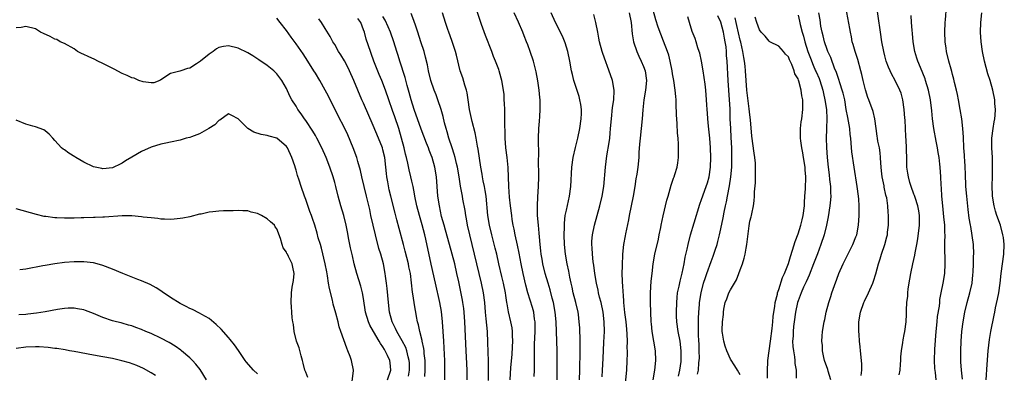
# Model space of a CAD drawing. Units: inches. Extents: x 2628000 to 2631000, y 1476000 to 1479000.
# Drawn here: x 2630378 to 2630582, y 1476382 to 1476456 of the extents above; entities that cross this region are included whole.
import ezdxf

# ---------------------------------------------------------------- set-up
doc = ezdxf.new("R2010")
doc.units = ezdxf.units.IN
doc.header["$MEASUREMENT"] = 0
doc.layers.add('LD26281476_2ft', color=190, linetype='Continuous')

msp = doc.modelspace()

# ---------------------------------------------------------------- linework, layer by layer
at = {"layer": 'LD26281476_2ft'}
for points, elevation in [([(2630559.98, 1476382.02), (2630560.12, 1476383), (2630560.24, 1476384.24), (2630560.27, 1476385), (2630560.28, 1476385.72), (2630560.45, 1476387), (2630560.71, 1476388.71), (2630560.75, 1476389.25), (2630561, 1476390.39), (2630561.11, 1476391), (2630561.38, 1476393), (2630561.44, 1476394.56), (2630561.44, 1476395.44), (2630561.51, 1476397), (2630561.71, 1476398.29), (2630561.73, 1476399), (2630561.81, 1476399.81), (2630562.19, 1476401.81), (2630562.36, 1476403), (2630562.76, 1476405), (2630563.19, 1476406.81), (2630563.26, 1476407.26), (2630563.6, 1476409), (2630563.79, 1476410.21), (2630564.15, 1476413), (2630564.16, 1476413.84), (2630564.17, 1476415), (2630564.01, 1476416.01), (2630563.82, 1476417), (2630563.23, 1476418.77), (2630563.13, 1476419.13), (2630563, 1476419.46), (2630562.43, 1476421), (2630562.17, 1476421.83), (2630561.85, 1476423), (2630561.77, 1476423.77), (2630561.55, 1476425), (2630561.51, 1476426.49), (2630561.48, 1476429), (2630561.41, 1476430.59), (2630561.35, 1476431.35), (2630561.26, 1476433), (2630561.18, 1476434.82), (2630561.15, 1476435.15), (2630561.01, 1476437), (2630560.7, 1476439), (2630560.35, 1476440.35), (2630560.11, 1476441), (2630559.14, 1476443), (2630558.36, 1476444.36), (2630558.05, 1476445), (2630557.73, 1476445.73), (2630557.28, 1476447), (2630557, 1476448.07), (2630556.77, 1476449), (2630556.38, 1476451), (2630556.07, 1476453), (2630554.61, 1476463)], 10542), ([(2630552.1, 1476381.9), (2630552.2, 1476383), (2630552.2, 1476384.2), (2630552.16, 1476385), (2630551.96, 1476387), (2630551.85, 1476387.85), (2630551.72, 1476389), (2630551.64, 1476390.36), (2630551.57, 1476391), (2630551.56, 1476391.57), (2630551.6, 1476393), (2630551.96, 1476395), (2630552.64, 1476397), (2630552.75, 1476397.25), (2630553.57, 1476399), (2630554.46, 1476401), (2630554.61, 1476401.39), (2630555.09, 1476402.91), (2630555.64, 1476405), (2630555.99, 1476406.01), (2630556.31, 1476407), (2630557.01, 1476409), (2630557.42, 1476410.58), (2630557.5, 1476411), (2630557.55, 1476411.55), (2630557.72, 1476413), (2630557.72, 1476413.72), (2630557.76, 1476415), (2630557.68, 1476415.68), (2630557.61, 1476417), (2630557.36, 1476418.64), (2630557.28, 1476419), (2630557.21, 1476419.21), (2630556.86, 1476420.86), (2630556.81, 1476421.19), (2630556.45, 1476423), (2630556.29, 1476424.29), (2630556.17, 1476425.83), (2630556.1, 1476427), (2630556, 1476428), (2630555.84, 1476429), (2630555.55, 1476430.44), (2630555.46, 1476431), (2630555.42, 1476431.42), (2630555.16, 1476433), (2630554.88, 1476435), (2630554.54, 1476436.54), (2630553.68, 1476439), (2630553.48, 1476439.48), (2630553, 1476441.03), (2630552.51, 1476443), (2630552.23, 1476444.23), (2630552.03, 1476445), (2630551.35, 1476447.35), (2630550.8, 1476449), (2630550.42, 1476450.42), (2630550.24, 1476451), (2630550.05, 1476452.05), (2630549.83, 1476453), (2630549.71, 1476453.71), (2630548.45, 1476460.45)], 10544), ([(2630573.1, 1476381.1), (2630572.85, 1476383), (2630572.74, 1476384.74), (2630572.7, 1476385), (2630572.7, 1476385.3), (2630572.71, 1476387), (2630572.8, 1476389), (2630572.94, 1476391), (2630573.18, 1476393), (2630573.53, 1476395), (2630574.02, 1476397), (2630574.61, 1476399), (2630575.06, 1476401), (2630575.24, 1476402.76), (2630575.28, 1476403.28), (2630575.35, 1476405), (2630575.37, 1476406.63), (2630575.39, 1476407), (2630575.32, 1476409), (2630575.1, 1476410.9), (2630574.77, 1476412.77), (2630574.75, 1476413), (2630574.48, 1476414.48), (2630574.24, 1476416.24), (2630573.94, 1476419), (2630573.77, 1476421), (2630573.74, 1476421.74), (2630573.66, 1476423), (2630573.66, 1476423.66), (2630573.61, 1476425), (2630573.53, 1476426.47), (2630573.51, 1476427), (2630573.49, 1476427.49), (2630573.36, 1476429), (2630573.26, 1476431.26), (2630573.16, 1476433), (2630572.91, 1476435), (2630572.6, 1476437), (2630572.26, 1476439), (2630572.06, 1476440.06), (2630571.84, 1476441), (2630571.42, 1476442.58), (2630571.27, 1476443.27), (2630571, 1476444.21), (2630570.85, 1476444.85), (2630570.71, 1476445.29), (2630570.25, 1476447), (2630569.77, 1476449), (2630569.66, 1476449.66), (2630569.49, 1476451), (2630569.43, 1476453), (2630569.51, 1476455), (2630569.55, 1476455.55), (2630569.73, 1476458.27)], 10538), ([(2630458.29, 1476381.71), (2630458.51, 1476383), (2630458.48, 1476384.48), (2630458.46, 1476385), (2630458.23, 1476385.77), (2630457.96, 1476387), (2630457.71, 1476387.71), (2630457, 1476389.07), (2630455.87, 1476391), (2630455.6, 1476391.6), (2630454.91, 1476393), (2630454.39, 1476395), (2630454.16, 1476397), (2630453.9, 1476399.9), (2630453.76, 1476401), (2630453.54, 1476402.46), (2630453.49, 1476403), (2630453.09, 1476405), (2630452.55, 1476407), (2630452.18, 1476408.18), (2630451.45, 1476411), (2630450.52, 1476415), (2630450.25, 1476416.25), (2630449.62, 1476419), (2630448.61, 1476423), (2630448.32, 1476424.32), (2630447.77, 1476426.23), (2630447.57, 1476427), (2630446.82, 1476429), (2630445.7, 1476431.7), (2630445, 1476433.14), (2630443.69, 1476435.69), (2630441.72, 1476439.72), (2630441.06, 1476441), (2630439.93, 1476443), (2630439, 1476444.48), (2630438.7, 1476445), (2630437.46, 1476447), (2630436.48, 1476448.48), (2630435, 1476450.58), (2630433.96, 1476451.96), (2630433, 1476453.3), (2630431.68, 1476455), (2630431, 1476455.9)], 10580), ([(2630465.83, 1476381), (2630465.83, 1476383), (2630465.79, 1476385), (2630465.74, 1476386.26), (2630465.6, 1476389), (2630465.36, 1476393), (2630465.12, 1476395.12), (2630464.77, 1476397), (2630463.9, 1476401), (2630462.97, 1476404.97), (2630461.87, 1476410.13), (2630461.66, 1476411), (2630461.11, 1476413.11), (2630460.54, 1476415), (2630459.99, 1476417), (2630459.58, 1476419), (2630459.52, 1476419.52), (2630459.23, 1476421), (2630459, 1476422.1), (2630458.8, 1476423), (2630458.44, 1476424.44), (2630458.16, 1476425.84), (2630457.88, 1476427), (2630457.69, 1476427.69), (2630457.4, 1476429), (2630456.86, 1476431), (2630456.26, 1476433), (2630455.46, 1476435.46), (2630455, 1476436.77), (2630454.19, 1476439), (2630453.51, 1476441), (2630452.77, 1476443), (2630452.24, 1476444.24), (2630451.14, 1476447), (2630450.56, 1476448.56), (2630450.39, 1476449), (2630449.54, 1476451.54), (2630449.16, 1476453), (2630449, 1476453.46), (2630448.39, 1476455), (2630447.83, 1476455.83)], 10576), ([(2630470.47, 1476381), (2630470.43, 1476383), (2630470.3, 1476385.7), (2630470.23, 1476387), (2630469.98, 1476393), (2630469.81, 1476395), (2630469.73, 1476395.73), (2630469.54, 1476397), (2630469.46, 1476397.46), (2630468.7, 1476401.3), (2630468.34, 1476403), (2630467.87, 1476405), (2630467.36, 1476407), (2630466.82, 1476409), (2630465.97, 1476411.97), (2630465.65, 1476413), (2630465.16, 1476414.84), (2630464.69, 1476417), (2630464.4, 1476419), (2630464.06, 1476423), (2630463.73, 1476425), (2630463.18, 1476427), (2630463, 1476427.49), (2630462.57, 1476428.57), (2630462.42, 1476429), (2630462.01, 1476430.01), (2630460.9, 1476432.9), (2630459.5, 1476437), (2630458.87, 1476439), (2630458.46, 1476440.46), (2630458.03, 1476441.97), (2630457.6, 1476443.6), (2630456.49, 1476447), (2630456.15, 1476448.15), (2630455.87, 1476449), (2630455.28, 1476451), (2630454.56, 1476453), (2630454.08, 1476454.08), (2630453.45, 1476455.45), (2630453, 1476456.23)], 10574), ([(2630474.84, 1476380.84), (2630474.88, 1476383), (2630474.85, 1476384.85), (2630474.74, 1476388.74), (2630474.63, 1476391), (2630474.4, 1476393.6), (2630474.26, 1476395), (2630474.08, 1476397), (2630473.83, 1476399), (2630473.42, 1476401), (2630472.92, 1476403), (2630471.99, 1476407), (2630470.99, 1476411), (2630470.53, 1476413), (2630470.3, 1476414.3), (2630470.15, 1476415), (2630470.02, 1476416.02), (2630469.58, 1476418.42), (2630469.49, 1476419), (2630469.08, 1476421.08), (2630468.78, 1476423), (2630468.42, 1476425), (2630468.21, 1476425.79), (2630467.93, 1476427), (2630467.74, 1476427.74), (2630467.31, 1476429), (2630466.66, 1476431), (2630466.32, 1476432.32), (2630466.1, 1476433), (2630465.77, 1476434.23), (2630465.49, 1476435.49), (2630465.06, 1476437), (2630464.38, 1476439), (2630464, 1476440), (2630463.61, 1476441), (2630462.92, 1476443), (2630462.44, 1476445), (2630462.2, 1476446.2), (2630461.82, 1476447.82), (2630461.51, 1476449), (2630460.88, 1476451), (2630460.23, 1476453), (2630459.78, 1476454.22), (2630459.39, 1476455.39), (2630458.83, 1476456.83)], 10572), ([(2630479.34, 1476381), (2630479.52, 1476383.52), (2630479.74, 1476386.26), (2630479.84, 1476387.84), (2630479.89, 1476389), (2630479.83, 1476390.17), (2630479.84, 1476391), (2630479.75, 1476391.75), (2630479.52, 1476393), (2630479.04, 1476395.04), (2630478.71, 1476396.71), (2630478.68, 1476397), (2630478.44, 1476398.44), (2630478.37, 1476399), (2630477.96, 1476401), (2630477.61, 1476402.39), (2630476.99, 1476405), (2630476.57, 1476407), (2630476.28, 1476408.28), (2630475.59, 1476411), (2630475.1, 1476413), (2630474.76, 1476415), (2630474.37, 1476419), (2630474.19, 1476420.19), (2630474.05, 1476421), (2630473.78, 1476422.22), (2630473.63, 1476423), (2630473.56, 1476423.56), (2630473.27, 1476425), (2630472.75, 1476428.75), (2630472.6, 1476429.4), (2630472.33, 1476431), (2630472.11, 1476432.11), (2630471.5, 1476434.5), (2630470.96, 1476436.96), (2630470.67, 1476439), (2630470.43, 1476440.43), (2630470.3, 1476441), (2630469.96, 1476442.04), (2630469.53, 1476443.53), (2630469, 1476445), (2630468.22, 1476448.22), (2630468.04, 1476449), (2630467.29, 1476451.29), (2630466.63, 1476453), (2630466.44, 1476453.56), (2630465.96, 1476455), (2630465.33, 1476457)], 10570), ([(2630484.36, 1476381.64), (2630484.39, 1476383), (2630484.37, 1476384.37), (2630484.39, 1476385.61), (2630484.37, 1476387), (2630484.39, 1476388.39), (2630484.51, 1476391), (2630484.54, 1476392.54), (2630484.52, 1476393), (2630484.42, 1476393.58), (2630484.25, 1476395), (2630483.98, 1476395.98), (2630483.01, 1476399.01), (2630482.59, 1476400.59), (2630482.03, 1476403), (2630481.62, 1476405), (2630481.21, 1476407.21), (2630480.88, 1476408.88), (2630480.41, 1476411), (2630480.19, 1476412.19), (2630480, 1476413), (2630479.79, 1476414.21), (2630479.67, 1476415), (2630479.42, 1476417), (2630479.22, 1476418.78), (2630479.05, 1476421), (2630478.95, 1476424.95), (2630478.76, 1476427), (2630478.49, 1476429), (2630478.31, 1476431), (2630478.29, 1476432.29), (2630478.23, 1476433.77), (2630478.26, 1476436.26), (2630478.22, 1476437), (2630478.21, 1476438.21), (2630478.14, 1476439), (2630478.09, 1476440.09), (2630477.99, 1476441), (2630477.65, 1476443), (2630477.49, 1476443.49), (2630477.08, 1476445), (2630477, 1476445.23), (2630476.33, 1476447), (2630475.93, 1476447.93), (2630475.53, 1476449), (2630474.26, 1476452.26), (2630473.42, 1476454.58), (2630473.19, 1476455.19), (2630472.35, 1476457.65)], 10568), ([(2630489.07, 1476381), (2630489.06, 1476387), (2630489.02, 1476389), (2630488.87, 1476393), (2630488.71, 1476395), (2630488.34, 1476397), (2630488.09, 1476397.91), (2630487.63, 1476399.63), (2630487.21, 1476401), (2630486.64, 1476403), (2630486.15, 1476405), (2630485.99, 1476405.98), (2630485.79, 1476407), (2630485.73, 1476407.73), (2630485.57, 1476409), (2630485.42, 1476410.58), (2630485.37, 1476411.37), (2630485.21, 1476413), (2630485.04, 1476415), (2630485, 1476417), (2630485.1, 1476418.9), (2630485.23, 1476421), (2630485.27, 1476423), (2630485.25, 1476426.75), (2630485.27, 1476427.27), (2630485.22, 1476431), (2630485.3, 1476433), (2630485.42, 1476434.58), (2630485.51, 1476435.51), (2630485.58, 1476437), (2630485.54, 1476439), (2630485.47, 1476439.47), (2630485.37, 1476441), (2630485.12, 1476442.88), (2630484.75, 1476444.75), (2630484.17, 1476447), (2630483.5, 1476449), (2630483, 1476450.33), (2630482.77, 1476451), (2630482.25, 1476452.25), (2630481.99, 1476453), (2630481.07, 1476455.07), (2630480.17, 1476457)], 10566), ([(2630493.75, 1476381), (2630493.76, 1476383), (2630493.87, 1476387), (2630493.86, 1476389), (2630493.85, 1476389.85), (2630493.79, 1476391), (2630493.77, 1476391.77), (2630493.68, 1476393), (2630493.49, 1476394.51), (2630493.44, 1476395), (2630492.96, 1476397), (2630492.44, 1476399), (2630492.2, 1476400.2), (2630492, 1476401), (2630491.73, 1476402.27), (2630491.5, 1476403.5), (2630491.16, 1476405), (2630490.82, 1476407), (2630490.64, 1476409), (2630490.56, 1476411), (2630490.59, 1476412.59), (2630490.58, 1476413), (2630490.59, 1476413.41), (2630490.78, 1476415), (2630491, 1476416.12), (2630491.62, 1476419), (2630491.91, 1476421), (2630492.12, 1476425), (2630492.41, 1476427), (2630492.89, 1476429.11), (2630493.37, 1476431), (2630493.82, 1476433), (2630494.09, 1476435), (2630494.12, 1476436.12), (2630494.12, 1476437), (2630494, 1476438), (2630493.82, 1476439), (2630493.64, 1476439.64), (2630492.56, 1476443), (2630492.24, 1476444.24), (2630492.07, 1476445), (2630491.72, 1476447), (2630491.3, 1476449), (2630490.75, 1476450.75), (2630490.18, 1476452.18), (2630488.73, 1476455), (2630487.82, 1476457)], 10564), ([(2630498.42, 1476381.58), (2630498.47, 1476383), (2630498.59, 1476385.41), (2630498.79, 1476388.79), (2630498.88, 1476391), (2630498.85, 1476393), (2630498.62, 1476395), (2630498.19, 1476397), (2630497.89, 1476398.11), (2630497.67, 1476399), (2630497.57, 1476399.57), (2630497.24, 1476401), (2630496.92, 1476403), (2630496.7, 1476404.7), (2630496.57, 1476405.43), (2630496.38, 1476407), (2630496.33, 1476408.33), (2630496.26, 1476409), (2630496.29, 1476409.71), (2630496.41, 1476411), (2630496.82, 1476413), (2630497.91, 1476417), (2630498.43, 1476419), (2630498.79, 1476421), (2630499.08, 1476425), (2630499.4, 1476427.4), (2630499.87, 1476430.13), (2630499.98, 1476431), (2630500.07, 1476432.07), (2630500.17, 1476433), (2630500.32, 1476435), (2630500.59, 1476437.41), (2630500.81, 1476439), (2630500.88, 1476440.88), (2630500.88, 1476441), (2630500.54, 1476443), (2630500.17, 1476444.17), (2630498.58, 1476448.58), (2630498.44, 1476449), (2630497.88, 1476451), (2630497.75, 1476451.75), (2630497.49, 1476453), (2630497.11, 1476455), (2630496.67, 1476456.67)], 10562), ([(2630503.99, 1476457), (2630504.4, 1476455), (2630504.62, 1476452.62), (2630504.91, 1476451), (2630505.59, 1476449), (2630505.99, 1476447.99), (2630506.52, 1476447), (2630507, 1476445.85), (2630507.31, 1476445), (2630507.58, 1476443), (2630507.39, 1476441), (2630507.08, 1476439), (2630506.87, 1476436.87), (2630506.71, 1476435), (2630506.26, 1476431), (2630506.18, 1476429.82), (2630506.03, 1476428.03), (2630505.98, 1476427), (2630505.77, 1476425), (2630505.58, 1476423.58), (2630505.41, 1476422.59), (2630505.18, 1476421), (2630504.83, 1476419), (2630504.01, 1476415), (2630503.87, 1476414.13), (2630503.22, 1476411.22), (2630503.17, 1476410.83), (2630502.84, 1476409), (2630502.64, 1476407), (2630502.64, 1476406.64), (2630502.54, 1476405), (2630502.56, 1476404.56), (2630502.52, 1476403), (2630502.55, 1476401.45), (2630502.59, 1476401), (2630502.63, 1476400.63), (2630502.71, 1476399), (2630502.75, 1476398.75), (2630502.84, 1476397), (2630503.04, 1476394.96), (2630503.3, 1476393), (2630503.46, 1476391.46), (2630503.54, 1476390.46), (2630503.58, 1476389), (2630503.56, 1476387.56), (2630503.6, 1476387), (2630503.6, 1476386.4), (2630503.56, 1476385), (2630503.45, 1476383), (2630503.06, 1476378.94)], 10560), ([(2630508.95, 1476380.95), (2630509.36, 1476383), (2630509.55, 1476385), (2630509.47, 1476387), (2630509.15, 1476389), (2630508.79, 1476391), (2630508.61, 1476392.61), (2630508.57, 1476393), (2630508.47, 1476395), (2630508.42, 1476397), (2630508.46, 1476399), (2630508.6, 1476401.4), (2630508.75, 1476403), (2630508.98, 1476405), (2630509.35, 1476407), (2630510.08, 1476410.08), (2630510.24, 1476411), (2630510.56, 1476412.56), (2630510.62, 1476413), (2630511.05, 1476414.95), (2630511.84, 1476418.16), (2630512.07, 1476419), (2630512.51, 1476420.51), (2630512.72, 1476421.28), (2630513.22, 1476422.78), (2630513.32, 1476423), (2630513.48, 1476423.48), (2630513.95, 1476425), (2630514.11, 1476425.89), (2630514.25, 1476427), (2630514.22, 1476428.22), (2630514.25, 1476429), (2630514.24, 1476429.76), (2630514.16, 1476431), (2630514.04, 1476432.04), (2630513.97, 1476434.03), (2630513.86, 1476435), (2630513.8, 1476435.8), (2630513.77, 1476438.23), (2630513.72, 1476439), (2630513.65, 1476439.65), (2630513.55, 1476441), (2630513.25, 1476443), (2630513, 1476444.37), (2630512.9, 1476445), (2630512.52, 1476447), (2630512.22, 1476448.22), (2630511.95, 1476449), (2630511.14, 1476451.14), (2630510.57, 1476452.57), (2630510.02, 1476454.02), (2630509.55, 1476455.55), (2630509, 1476457.52)], 10558), ([(2630514.22, 1476381.77), (2630514.5, 1476383), (2630514.76, 1476384.76), (2630514.79, 1476385), (2630514.81, 1476387), (2630514.56, 1476389), (2630514.18, 1476391), (2630513.9, 1476393), (2630513.83, 1476394.17), (2630513.8, 1476395), (2630513.85, 1476397), (2630513.94, 1476398.06), (2630514.05, 1476399), (2630514.35, 1476400.35), (2630514.55, 1476401.45), (2630515, 1476403.05), (2630515.41, 1476405), (2630515.62, 1476406.38), (2630516.03, 1476408.03), (2630516.23, 1476409), (2630516.75, 1476411), (2630517.48, 1476413.48), (2630518.64, 1476417.36), (2630519, 1476418.31), (2630519.97, 1476421), (2630520.22, 1476421.78), (2630520.56, 1476423), (2630520.85, 1476425), (2630520.93, 1476427), (2630520.88, 1476429), (2630520.74, 1476431), (2630520.45, 1476433.55), (2630520.31, 1476435), (2630520.24, 1476436.24), (2630520.16, 1476437), (2630520.1, 1476437.9), (2630520.06, 1476439), (2630519.91, 1476441), (2630519.76, 1476442.24), (2630519.58, 1476443.58), (2630519.34, 1476445), (2630518.99, 1476446.99), (2630518.62, 1476448.62), (2630518.51, 1476449), (2630518.25, 1476449.75), (2630517.87, 1476451), (2630517.65, 1476451.65), (2630517.09, 1476453.09), (2630516.48, 1476455), (2630516.15, 1476456.15)], 10556), ([(2630518.18, 1476382.18), (2630518.36, 1476383), (2630518.47, 1476384.47), (2630518.54, 1476385), (2630518.55, 1476385.45), (2630518.54, 1476387), (2630518.48, 1476388.48), (2630518.44, 1476389), (2630518.4, 1476390.4), (2630518.35, 1476391), (2630518.37, 1476392.37), (2630518.34, 1476393), (2630518.34, 1476393.66), (2630518.41, 1476395), (2630518.56, 1476396.56), (2630518.59, 1476397), (2630518.91, 1476399), (2630519.44, 1476401), (2630519.8, 1476402.2), (2630520.11, 1476403), (2630521, 1476405.51), (2630521.42, 1476406.58), (2630521.58, 1476407), (2630521.84, 1476407.84), (2630522.23, 1476409), (2630522.4, 1476409.6), (2630522.73, 1476411), (2630523, 1476412.22), (2630523.48, 1476414.52), (2630523.7, 1476415.7), (2630523.99, 1476417), (2630524.18, 1476417.82), (2630524.39, 1476419), (2630524.82, 1476421.18), (2630525.1, 1476423), (2630525.26, 1476425), (2630525.29, 1476426.71), (2630525.25, 1476429), (2630525.16, 1476431.16), (2630525.05, 1476433), (2630524.96, 1476435), (2630524.9, 1476437.1), (2630524.82, 1476439), (2630524.54, 1476443), (2630524.28, 1476447), (2630524.18, 1476448.18), (2630524.15, 1476449), (2630524.08, 1476449.92), (2630523.93, 1476451), (2630523.75, 1476451.75), (2630523.54, 1476453), (2630523, 1476455.05), (2630522.39, 1476456.39)], 10554), ([(2630527, 1476382.03), (2630526.45, 1476383), (2630525.89, 1476383.89), (2630525, 1476385.26), (2630524.25, 1476387), (2630523.92, 1476387.92), (2630523.61, 1476389), (2630523.37, 1476390.63), (2630523.3, 1476391), (2630523.27, 1476391.27), (2630523.32, 1476393), (2630523.52, 1476394.48), (2630523.52, 1476395), (2630523.59, 1476395.59), (2630523.9, 1476397), (2630524.25, 1476397.75), (2630524.66, 1476399), (2630525, 1476399.63), (2630526.28, 1476401.72), (2630526.75, 1476403), (2630527, 1476403.74), (2630527.48, 1476405), (2630527.84, 1476406.16), (2630528.02, 1476407), (2630528.22, 1476408.22), (2630528.37, 1476409), (2630528.85, 1476412.85), (2630529, 1476413.81), (2630529.27, 1476414.73), (2630529.33, 1476415), (2630529.39, 1476415.39), (2630529.74, 1476417), (2630529.92, 1476418.08), (2630529.96, 1476419), (2630529.95, 1476419.95), (2630530.19, 1476421.81), (2630530.19, 1476423), (2630530.16, 1476424.16), (2630530.2, 1476425), (2630530.15, 1476425.85), (2630530.05, 1476427), (2630529.91, 1476427.91), (2630529.45, 1476431.45), (2630529.15, 1476434.85), (2630529, 1476435.87), (2630528.88, 1476437.12), (2630528.44, 1476440.44), (2630528.39, 1476441), (2630528.25, 1476443), (2630528.13, 1476445), (2630528.03, 1476445.97), (2630527.89, 1476447), (2630527.74, 1476447.74), (2630527.53, 1476449), (2630527.12, 1476450.88), (2630527, 1476451.34), (2630526.34, 1476454.34), (2630526.18, 1476455), (2630525.98, 1476455.98)], 10552), ([(2630532.69, 1476381.31), (2630532.66, 1476383), (2630532.74, 1476384.74), (2630532.74, 1476385), (2630532.98, 1476387), (2630533.27, 1476389), (2630533.63, 1476391.63), (2630533.77, 1476393), (2630533.87, 1476394.13), (2630533.99, 1476395), (2630534.2, 1476396.2), (2630534.29, 1476397), (2630534.71, 1476398.71), (2630534.76, 1476399), (2630535, 1476399.71), (2630535.8, 1476402.2), (2630536.18, 1476403), (2630537, 1476405.04), (2630537.45, 1476406.55), (2630537.87, 1476407.87), (2630538.38, 1476409.62), (2630539, 1476411.24), (2630539.58, 1476413), (2630539.87, 1476414.13), (2630540.06, 1476415), (2630540.31, 1476417), (2630540.32, 1476417.68), (2630540.42, 1476419), (2630540.51, 1476420.51), (2630540.58, 1476423), (2630540.47, 1476424.47), (2630540.46, 1476425), (2630540.14, 1476427), (2630539.96, 1476427.96), (2630539.75, 1476429), (2630539.54, 1476430.46), (2630539.49, 1476431), (2630539.52, 1476431.52), (2630539.48, 1476433), (2630539.62, 1476434.38), (2630539.76, 1476435), (2630540.02, 1476437), (2630540.02, 1476437.98), (2630539.97, 1476439), (2630539.78, 1476439.78), (2630539.63, 1476441), (2630539.17, 1476442.83), (2630539.07, 1476443.07), (2630539, 1476443.32), (2630538.35, 1476444.35), (2630538.17, 1476445), (2630537.68, 1476446.32), (2630537.23, 1476447.23), (2630537, 1476447.89), (2630536.41, 1476448.41), (2630535.97, 1476449), (2630535, 1476450.05), (2630533.13, 1476451), (2630533, 1476451.09), (2630532.16, 1476452.16), (2630531.37, 1476453), (2630531, 1476453.45), (2630530.44, 1476455), (2630530.1, 1476456.1)], 10550), ([(2630539, 1476456.51), (2630539.28, 1476455.28), (2630539.42, 1476454.58), (2630539.83, 1476453), (2630540.12, 1476452.12), (2630540.41, 1476451), (2630541.05, 1476449), (2630541.57, 1476447.57), (2630542.13, 1476446.13), (2630542.64, 1476445), (2630542.74, 1476444.74), (2630543.36, 1476443.36), (2630543.5, 1476443), (2630544.12, 1476441), (2630544.26, 1476440.26), (2630544.58, 1476439), (2630544.89, 1476437), (2630544.98, 1476435), (2630544.89, 1476433.11), (2630544.86, 1476432.86), (2630544.81, 1476431), (2630544.9, 1476429.1), (2630545.05, 1476427), (2630545.22, 1476425), (2630545.41, 1476423.41), (2630545.54, 1476422.46), (2630545.71, 1476421), (2630545.73, 1476419.73), (2630545.78, 1476419), (2630545.73, 1476418.27), (2630545.61, 1476417), (2630545.25, 1476414.75), (2630544.9, 1476413), (2630544.4, 1476411), (2630543.73, 1476409), (2630543, 1476407.11), (2630542.22, 1476405), (2630541.31, 1476402.69), (2630541, 1476402.05), (2630540.69, 1476401.31), (2630540.14, 1476400.14), (2630539.64, 1476399), (2630539, 1476397.33), (2630538.89, 1476397), (2630538.46, 1476395), (2630538.17, 1476393), (2630538.06, 1476392.06), (2630537.96, 1476391), (2630537.96, 1476390.04), (2630537.87, 1476389), (2630537.9, 1476387.9), (2630538.02, 1476387), (2630538.25, 1476385.75), (2630538.32, 1476385), (2630538.36, 1476384.36), (2630538.59, 1476383), (2630538.64, 1476381.36)], 10548), ([(2630545.81, 1476381), (2630545.25, 1476382.75), (2630545.14, 1476383.14), (2630544.51, 1476385), (2630544.36, 1476385.64), (2630544.09, 1476387), (2630544.06, 1476388.06), (2630543.95, 1476389), (2630543.98, 1476390.02), (2630544.07, 1476391), (2630544.4, 1476393), (2630544.53, 1476393.47), (2630544.85, 1476395), (2630545.39, 1476397), (2630545.79, 1476398.21), (2630546.03, 1476399), (2630546.55, 1476400.55), (2630547, 1476401.8), (2630547.47, 1476403), (2630548.35, 1476405), (2630550.36, 1476409), (2630551, 1476410.59), (2630551.15, 1476411), (2630551.54, 1476413), (2630551.68, 1476415), (2630551.66, 1476415.66), (2630551.67, 1476417), (2630551.57, 1476418.43), (2630551.51, 1476419), (2630551.25, 1476421), (2630550.62, 1476425), (2630550.17, 1476428.17), (2630549.98, 1476429.98), (2630549.92, 1476431), (2630549.82, 1476431.82), (2630549.72, 1476433), (2630549.46, 1476434.54), (2630549.29, 1476435.29), (2630549, 1476436.94), (2630548.66, 1476439), (2630548.35, 1476440.35), (2630548.17, 1476441), (2630547.74, 1476442.26), (2630547.4, 1476443.4), (2630547, 1476444.42), (2630546.86, 1476444.86), (2630546.64, 1476445.35), (2630545.76, 1476447.76), (2630545.15, 1476449), (2630545, 1476449.4), (2630544.48, 1476451), (2630544.2, 1476452.2), (2630543.98, 1476453), (2630543.75, 1476454.25), (2630543.56, 1476455.56), (2630543.32, 1476457)], 10546), ([(2630567.6, 1476381), (2630567.48, 1476382.52), (2630567.35, 1476383.35), (2630567.27, 1476385), (2630567.33, 1476387.33), (2630567.59, 1476391), (2630567.79, 1476393), (2630567.92, 1476394.08), (2630568.27, 1476396.27), (2630568.34, 1476397), (2630568.39, 1476397.61), (2630568.65, 1476399), (2630569.06, 1476401), (2630569.38, 1476403), (2630569.47, 1476405), (2630569.45, 1476406.55), (2630569.41, 1476407.41), (2630569.44, 1476409), (2630569.43, 1476409.42), (2630569.47, 1476411), (2630569.44, 1476411.44), (2630569.39, 1476413), (2630569.23, 1476414.77), (2630568.99, 1476417.01), (2630568.81, 1476419), (2630568.71, 1476420.71), (2630568.66, 1476421.34), (2630568.58, 1476423), (2630568.44, 1476425), (2630568.38, 1476425.62), (2630568.21, 1476427), (2630568.03, 1476428.03), (2630567.88, 1476429), (2630567.6, 1476430.4), (2630567.12, 1476433), (2630566.86, 1476435), (2630566.69, 1476436.69), (2630566.41, 1476439), (2630566.03, 1476441), (2630565.43, 1476443), (2630565.32, 1476443.32), (2630564.34, 1476445.66), (2630563.8, 1476447), (2630563.63, 1476447.63), (2630563.22, 1476449), (2630562.88, 1476451), (2630562.7, 1476452.7), (2630562.61, 1476453.39), (2630562.49, 1476455), (2630562.42, 1476456.42)], 10540), ([(2630577.97, 1476381), (2630578.15, 1476384.15), (2630578.37, 1476387), (2630578.68, 1476389.32), (2630578.97, 1476391), (2630579.63, 1476394.37), (2630579.74, 1476395), (2630579.92, 1476395.92), (2630580.31, 1476397.69), (2630580.56, 1476399), (2630580.85, 1476401), (2630581.08, 1476403), (2630581.64, 1476407), (2630581.73, 1476409), (2630581.54, 1476410.46), (2630581.45, 1476411), (2630580.91, 1476413), (2630580.21, 1476415), (2630579.92, 1476415.92), (2630579.63, 1476417), (2630579.3, 1476419), (2630579.28, 1476419.28), (2630579.19, 1476421), (2630579.25, 1476423.25), (2630579.31, 1476425), (2630579.27, 1476427), (2630579.15, 1476429), (2630579.15, 1476430.85), (2630579.16, 1476431), (2630579.42, 1476433), (2630579.61, 1476434.39), (2630579.74, 1476435), (2630579.81, 1476435.81), (2630579.87, 1476437), (2630579.78, 1476438.22), (2630579.74, 1476439), (2630579.37, 1476441), (2630578.79, 1476443), (2630578.34, 1476444.34), (2630577.63, 1476447), (2630577.23, 1476449), (2630576.94, 1476451), (2630576.79, 1476453), (2630576.86, 1476455), (2630577.05, 1476457)], 10536), ([(2630453.94, 1476381), (2630454.65, 1476383), (2630454.48, 1476384.48), (2630454.43, 1476385), (2630453.96, 1476386.04), (2630453.49, 1476387), (2630453.29, 1476387.29), (2630453, 1476387.79), (2630452.49, 1476388.49), (2630452.23, 1476389), (2630451.04, 1476391), (2630450.31, 1476392.31), (2630450.02, 1476393), (2630449.41, 1476395), (2630449, 1476397.8), (2630448.79, 1476399), (2630448.4, 1476400.4), (2630447.59, 1476403), (2630447.07, 1476405), (2630446.67, 1476406.67), (2630446.3, 1476408.3), (2630445.96, 1476410.04), (2630445.63, 1476411.63), (2630445.37, 1476413), (2630444.89, 1476415), (2630444.28, 1476417), (2630443.72, 1476419), (2630443.23, 1476421), (2630443, 1476421.86), (2630442.67, 1476423), (2630441.99, 1476425), (2630441.23, 1476427), (2630440.36, 1476429), (2630439.33, 1476431), (2630439, 1476431.56), (2630438.45, 1476432.45), (2630437, 1476434.67), (2630436.75, 1476435), (2630436.06, 1476436.06), (2630435.39, 1476437), (2630435, 1476437.67), (2630434.12, 1476439), (2630433.7, 1476439.7), (2630433, 1476441.29), (2630432.06, 1476443), (2630431, 1476444.37), (2630430.37, 1476445), (2630429, 1476446.09), (2630427.28, 1476447.28), (2630426.07, 1476448.07), (2630425, 1476448.67), (2630423, 1476449.68), (2630421, 1476450.18), (2630419.98, 1476450.02), (2630419, 1476449.78), (2630418.49, 1476449.51), (2630417.84, 1476449), (2630417, 1476448.44), (2630415.2, 1476447), (2630415, 1476446.81), (2630414.39, 1476446.39), (2630413, 1476445.51), (2630412.51, 1476445.49), (2630411.13, 1476445), (2630410.89, 1476444.89), (2630409, 1476444.43), (2630407, 1476443.09), (2630406.8, 1476443), (2630405.51, 1476442.49), (2630405, 1476442.52), (2630403.29, 1476442.71), (2630402.43, 1476443), (2630401.43, 1476443.43), (2630401, 1476443.5), (2630400, 1476444), (2630399, 1476444.4), (2630397.32, 1476445.32), (2630395, 1476446.51), (2630393.95, 1476447), (2630393.32, 1476447.32), (2630391.94, 1476447.94), (2630391, 1476448.39), (2630390.56, 1476448.56), (2630389.73, 1476449), (2630389, 1476449.5), (2630387, 1476450.63), (2630386.13, 1476451), (2630385.44, 1476451.44), (2630385, 1476451.54), (2630384.07, 1476452.07), (2630382.69, 1476452.69), (2630382.08, 1476453), (2630381, 1476453.66), (2630379, 1476454.13), (2630378.08, 1476453.92), (2630377, 1476453.86)], 10582), ([(2630461.65, 1476381.65), (2630461.76, 1476383), (2630461.73, 1476385), (2630461.57, 1476386.43), (2630461.54, 1476387), (2630461.5, 1476387.5), (2630461.14, 1476389), (2630461.13, 1476389.13), (2630460.61, 1476391), (2630460.38, 1476392.38), (2630460.15, 1476393), (2630459.92, 1476394.08), (2630459.79, 1476395), (2630459.66, 1476395.66), (2630459.45, 1476397), (2630459.19, 1476398.81), (2630459.13, 1476399.13), (2630458.94, 1476401.06), (2630458.68, 1476403), (2630458.38, 1476404.38), (2630458.27, 1476405), (2630457.62, 1476407.62), (2630457.23, 1476409), (2630456.34, 1476412.34), (2630455.91, 1476414.09), (2630455.51, 1476415.51), (2630454.64, 1476419), (2630454.32, 1476420.32), (2630453.98, 1476421.98), (2630453.81, 1476423), (2630453.72, 1476423.72), (2630453.59, 1476425), (2630453.36, 1476427), (2630453, 1476428.6), (2630452.89, 1476429), (2630452.1, 1476431), (2630451, 1476433.65), (2630449, 1476438.25), (2630448.65, 1476439), (2630447.79, 1476441), (2630446.99, 1476443), (2630446.1, 1476445), (2630445.73, 1476445.73), (2630445.03, 1476447.03), (2630444.28, 1476448.28), (2630443.81, 1476449), (2630443, 1476450.41), (2630442.62, 1476451), (2630442.07, 1476452.07), (2630441, 1476453.76), (2630440.25, 1476455), (2630439.73, 1476455.73)], 10578), ([(2630446.61, 1476380.61), (2630446.89, 1476382.89), (2630446.89, 1476383), (2630446.48, 1476385), (2630446.2, 1476385.8), (2630445.74, 1476387), (2630445.51, 1476387.51), (2630444.3, 1476391), (2630443.96, 1476391.96), (2630443.7, 1476393), (2630443.23, 1476394.77), (2630442.68, 1476396.68), (2630442.52, 1476397.48), (2630441.9, 1476399.9), (2630441.75, 1476401), (2630441.49, 1476402.51), (2630441.34, 1476403.34), (2630441, 1476405.01), (2630440.27, 1476408.27), (2630440.03, 1476409), (2630439.61, 1476410.39), (2630439.36, 1476411.36), (2630438.86, 1476413), (2630438.37, 1476414.37), (2630438.17, 1476415), (2630437.85, 1476415.85), (2630437, 1476418.31), (2630436.74, 1476419), (2630436.07, 1476421), (2630435.67, 1476422.33), (2630435.33, 1476423.33), (2630435, 1476424.42), (2630434.85, 1476424.85), (2630434.72, 1476425.28), (2630434.11, 1476427), (2630433.2, 1476429), (2630433, 1476429.29), (2630431, 1476431.03), (2630429.43, 1476431.43), (2630429, 1476431.58), (2630427.77, 1476431.77), (2630426.24, 1476432.24), (2630424.99, 1476433), (2630423, 1476435.03), (2630421.71, 1476435.71), (2630421, 1476436.07), (2630419.23, 1476434.77), (2630419, 1476434.68), (2630418.18, 1476433.82), (2630416.96, 1476433.04), (2630415, 1476431.94), (2630413.33, 1476431.33), (2630413, 1476431.2), (2630412.2, 1476431), (2630411, 1476430.65), (2630409, 1476430.21), (2630408.02, 1476429.98), (2630407, 1476429.8), (2630405, 1476429.16), (2630403, 1476428.24), (2630401, 1476427.11), (2630399.69, 1476426.31), (2630399, 1476425.87), (2630398.43, 1476425.57), (2630397.24, 1476425), (2630397, 1476424.91), (2630395, 1476424.67), (2630394.74, 1476424.74), (2630393, 1476425.08), (2630391, 1476426.05), (2630389.34, 1476427), (2630389.16, 1476427.16), (2630387.95, 1476427.95), (2630387, 1476428.61), (2630386.74, 1476428.74), (2630386.4, 1476429), (2630385, 1476430.58), (2630384.58, 1476431), (2630383.85, 1476431.85), (2630383, 1476432.55), (2630382.74, 1476432.74), (2630381, 1476433.41), (2630380.49, 1476433.51), (2630379, 1476433.93), (2630377, 1476434.78)], 10584), ([(2630437.47, 1476381.47), (2630437, 1476382.56), (2630436.83, 1476383), (2630436.46, 1476384.46), (2630436.33, 1476385), (2630436.07, 1476385.93), (2630435.64, 1476387.64), (2630435.11, 1476389), (2630434.58, 1476391), (2630434.45, 1476392.45), (2630434.33, 1476393), (2630434.2, 1476393.8), (2630434.12, 1476395), (2630434.07, 1476396.07), (2630433.97, 1476397), (2630434.03, 1476399), (2630434.19, 1476400.19), (2630434.44, 1476401.56), (2630434.6, 1476403), (2630434.31, 1476404.31), (2630434.22, 1476405), (2630433.46, 1476406.54), (2630433.2, 1476407), (2630433.12, 1476407.12), (2630433, 1476407.39), (2630432.34, 1476408.34), (2630432.11, 1476409), (2630431.74, 1476410.26), (2630431, 1476412.22), (2630430.7, 1476412.7), (2630430.5, 1476413), (2630429.73, 1476413.73), (2630429, 1476414.34), (2630427.81, 1476415), (2630427.27, 1476415.27), (2630427, 1476415.41), (2630425.72, 1476415.72), (2630425, 1476415.96), (2630423.96, 1476415.96), (2630423, 1476416.03), (2630422, 1476416), (2630419.97, 1476415.97), (2630419, 1476415.93), (2630417.78, 1476415.78), (2630417, 1476415.71), (2630415.31, 1476415.31), (2630415, 1476415.26), (2630413, 1476414.75), (2630411.56, 1476414.44), (2630411, 1476414.36), (2630409.77, 1476414.23), (2630409, 1476414.2), (2630407.77, 1476414.23), (2630407, 1476414.28), (2630406.37, 1476414.37), (2630405, 1476414.5), (2630403.3, 1476414.7), (2630403, 1476414.76), (2630401, 1476414.94), (2630398.94, 1476414.94), (2630395.31, 1476414.69), (2630395, 1476414.69), (2630393.4, 1476414.6), (2630393, 1476414.6), (2630391, 1476414.53), (2630390.5, 1476414.5), (2630389, 1476414.46), (2630387.52, 1476414.48), (2630387, 1476414.44), (2630385.44, 1476414.56), (2630385, 1476414.54), (2630383.19, 1476414.81), (2630382.84, 1476414.84), (2630381.22, 1476415.22), (2630377, 1476416.4)], 10586), ([(2630427, 1476382.25), (2630426.16, 1476383), (2630424.69, 1476384.69), (2630424.46, 1476385), (2630423.06, 1476387.06), (2630422.22, 1476388.22), (2630421.34, 1476389.34), (2630421, 1476389.74), (2630419.48, 1476391.48), (2630418.47, 1476392.47), (2630417, 1476393.65), (2630415.5, 1476394.5), (2630415, 1476394.8), (2630413.52, 1476395.52), (2630413, 1476395.76), (2630412.2, 1476396.2), (2630411, 1476396.79), (2630409, 1476398.03), (2630407.24, 1476399.24), (2630407, 1476399.38), (2630406.03, 1476400.03), (2630404.74, 1476400.74), (2630403, 1476401.5), (2630402.21, 1476401.79), (2630399.09, 1476403), (2630397, 1476403.87), (2630395, 1476404.66), (2630393.82, 1476405), (2630393, 1476405.21), (2630391, 1476405.44), (2630389, 1476405.43), (2630387, 1476405.25), (2630385, 1476404.99), (2630383, 1476404.66), (2630382.56, 1476404.56), (2630379, 1476403.9), (2630377.74, 1476403.74)], 10588), ([(2630416.46, 1476381), (2630415.12, 1476383.12), (2630414.26, 1476384.26), (2630413.56, 1476385), (2630413, 1476385.55), (2630411.25, 1476387), (2630411.11, 1476387.11), (2630409.93, 1476387.93), (2630408.69, 1476388.69), (2630407, 1476389.62), (2630405, 1476390.55), (2630403.87, 1476391), (2630403, 1476391.39), (2630401.81, 1476391.81), (2630401, 1476392.14), (2630400.3, 1476392.3), (2630399, 1476392.72), (2630398.76, 1476392.76), (2630397.8, 1476393), (2630397, 1476393.22), (2630395, 1476393.9), (2630393, 1476394.75), (2630391.35, 1476395.35), (2630391, 1476395.46), (2630389.69, 1476395.69), (2630389, 1476395.79), (2630387.8, 1476395.8), (2630387, 1476395.74), (2630385.57, 1476395.57), (2630383, 1476395.08), (2630381.21, 1476394.79), (2630379.42, 1476394.58), (2630379, 1476394.52), (2630377.59, 1476394.41)], 10590), ([(2630405.88, 1476381.88), (2630405, 1476382.44), (2630403.36, 1476383.36), (2630401.98, 1476383.98), (2630400.49, 1476384.49), (2630398.93, 1476384.93), (2630397, 1476385.38), (2630395, 1476385.74), (2630393, 1476386.06), (2630389, 1476386.84), (2630388.07, 1476387), (2630387.17, 1476387.17), (2630385.45, 1476387.45), (2630385, 1476387.49), (2630383.67, 1476387.67), (2630381.81, 1476387.81), (2630381, 1476387.84), (2630379, 1476387.76), (2630377, 1476387.47)], 10592)]:
    msp.add_lwpolyline(points, dxfattribs=dict(at, elevation=elevation))

doc.saveas('drawing.dxf')
